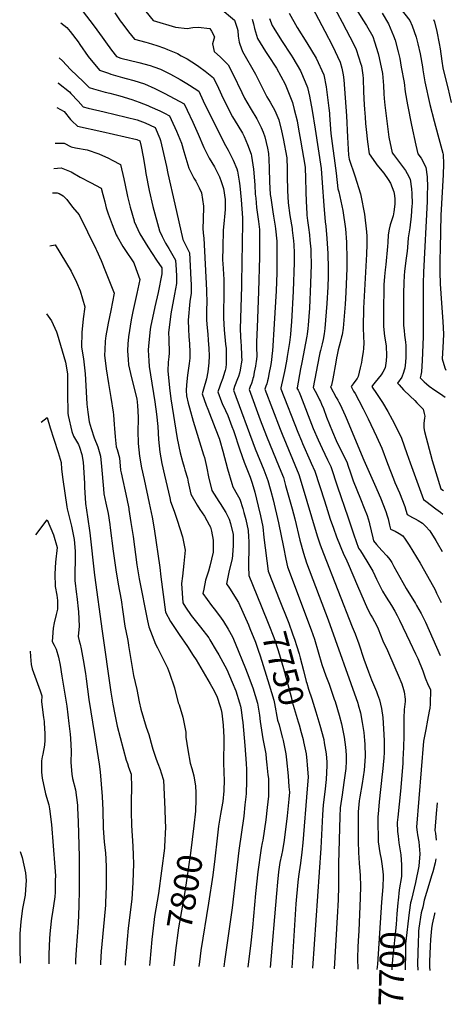
# Model space of a CAD drawing. Units: inches. Extents: x 2508368 to 2508955, y 1542058 to 1547379.
# Drawn here: x 2508368 to 2508869, y 1542058 to 1543202 of the extents above; entities that cross this region are included whole.
import ezdxf
from ezdxf.enums import TextEntityAlignment as Align

# ---------------------------------------------------------------- set-up
doc = ezdxf.new("R2010")
doc.units = ezdxf.units.IN
doc.header["$MEASUREMENT"] = 0
doc.layers.add('tile_2463_32_contour_10ft', color=20, linetype='Continuous')
doc.styles.add('Arial', font='arial.ttf')

msp = doc.modelspace()

# ---------------------------------------------------------------- linework, layer by layer
at = {"layer": 'tile_2463_32_contour_10ft'}
for points, elevation in [([(2508484.4, 1543248.7), (2508522.9, 1543200.9), (2508548.8, 1543192.9), (2508562.2, 1543191.7), (2508569.1, 1543192.7), (2508575.1, 1543192.9), (2508588.8, 1543191.6), (2508590.7, 1543188.5), (2508594.2, 1543181.7), (2508591.9, 1543173.6), (2508593.7, 1543164.8), (2508601.1, 1543158.1), (2508609.8, 1543149.4), (2508615.2, 1543138.7), (2508625.8, 1543117.1), (2508629, 1543110.7), (2508631.5, 1543106), (2508636.4, 1543097.4), (2508643, 1543086.5), (2508644.2, 1543084.4), (2508648.3, 1543076.7), (2508650.6, 1543071.3), (2508652.6, 1543065.6), (2508655.5, 1543052.6), (2508656.5, 1543046.3), (2508657.1, 1543039.5), (2508657.6, 1543029.4), (2508658, 1543013.4), (2508658.8, 1542998.8), (2508659.2, 1542995), (2508661.8, 1542978.6), (2508662.6, 1542973.6), (2508664.3, 1542962.1), (2508664.8, 1542958.8), (2508666.3, 1542944.6), (2508666.3, 1542939.9), (2508666.5, 1542926.5), (2508666.2, 1542907.6), (2508665.4, 1542886.8), (2508663.3, 1542848.6), (2508661.2, 1542816.8), (2508661, 1542814.8), (2508660.1, 1542806.9), (2508659.3, 1542801.3), (2508657.2, 1542790.1), (2508656.2, 1542785.1), (2508655.4, 1542782.3), (2508654.6, 1542778.9), (2508653.7, 1542776.2), (2508652.5, 1542772.6), (2508670.3, 1542726.1), (2508672.5, 1542720.3), (2508692, 1542673.4), (2508694.4, 1542664.7), (2508713, 1542602.3), (2508716.5, 1542591.9), (2508720.3, 1542581.7), (2508753.7, 1542496.7), (2508757.2, 1542488.5), (2508761.4, 1542477.1), (2508767.4, 1542459), (2508772.5, 1542444.3), (2508776.1, 1542435.3), (2508781.8, 1542421.6), (2508783.2, 1542417.9), (2508785.3, 1542411.7), (2508787.7, 1542401.9), (2508789.1, 1542391.3), (2508790.1, 1542378.2), (2508790.7, 1542364.7), (2508790.7, 1542358.5), (2508790.7, 1542350.8), (2508790.5, 1542344.4), (2508788.9, 1542328.4), (2508788.6, 1542325.4), (2508785.1, 1542293.3), (2508784.1, 1542283.6), (2508783.3, 1542275.7), (2508783.4, 1542273.2), (2508783.8, 1542247), (2508785.7, 1542234.1), (2508787.2, 1542226.8), (2508788.1, 1542221.5), (2508789.1, 1542212.5), (2508789.5, 1542208.3), (2508789.5, 1542206.3), (2508789.1, 1542194.7), (2508787.9, 1542177.1)], 7710), ([(2508782.6, 1543249.1), (2508820.6, 1543200.9), (2508823.2, 1543194.5), (2508828.1, 1543181.5), (2508830, 1543173.6), (2508832.6, 1543162), (2508835.3, 1543147), (2508835.7, 1543143.6), (2508837.9, 1543129.4), (2508843.9, 1543103.2), (2508848.9, 1543083.8), (2508853.2, 1543068.2), (2508859, 1543046.8), (2508859.1, 1543045), (2508859.5, 1543034.3), (2508859.2, 1543021.7), (2508856.5, 1542974.6), (2508855.6, 1542936.3), (2508855.4, 1542922.5), (2508855.3, 1542908.7), (2508855.8, 1542895), (2508856.4, 1542883.9), (2508859, 1542850.8), (2508859.3, 1542844.3), (2508859.5, 1542836), (2508858.9, 1542821.1), (2508858.1, 1542807.8), (2508861.1, 1542797.4), (2508862.3, 1542794.8)], 7620), ([(2508724.9, 1543231.8), (2508742.2, 1543198.9), (2508755.5, 1543172.9), (2508758.3, 1543167.2), (2508763.9, 1543149.9), (2508764.4, 1543148), (2508766, 1543137.4), (2508766.4, 1543133.3), (2508766.8, 1543118.1), (2508767.5, 1543103), (2508767.9, 1543097.9), (2508768.7, 1543088.5), (2508769.3, 1543081.3), (2508770, 1543074.2), (2508771.4, 1543060), (2508773.3, 1543045.8), (2508780.7, 1543035.4), (2508782.4, 1543033.2), (2508790.4, 1543023.5), (2508795.3, 1543016.3), (2508798.2, 1543011.9), (2508802.2, 1543001.8), (2508802.5, 1543000), (2508803, 1542994.2), (2508803.2, 1542987.4), (2508802, 1542978.5), (2508801.1, 1542974), (2508797.8, 1542963.7), (2508796.8, 1542958.5), (2508795.6, 1542951.8), (2508795.2, 1542943.1), (2508794.8, 1542938.2), (2508792.6, 1542917.5), (2508791.8, 1542911.1), (2508791.2, 1542903.7), (2508790.6, 1542893.8), (2508790.3, 1542884.1), (2508790.1, 1542871.1), (2508790, 1542848.8), (2508790, 1542845.6), (2508791.2, 1542834.2), (2508793.1, 1542823.1), (2508793.5, 1542811.2), (2508793.2, 1542805.6), (2508792, 1542797.5), (2508789.3, 1542792.3), (2508787.3, 1542789.5), (2508780.2, 1542780.7), (2508777.4, 1542777.1), (2508776.4, 1542775.9), (2508776.9, 1542774.8), (2508782.1, 1542767.6), (2508786.6, 1542760.6), (2508788.9, 1542757), (2508795, 1542746.8), (2508800.1, 1542737.3), (2508803.4, 1542730.8), (2508811.1, 1542715.8), (2508817.3, 1542697.8), (2508821.1, 1542687.1), (2508836.5, 1542644.6), (2508839, 1542642.7), (2508850.8, 1542633.7), (2508856.2, 1542629.7), (2508858.9, 1542627.5)], 7650), ([(2508703.8, 1543222.7), (2508722, 1543188.4), (2508731, 1543171.2), (2508739.7, 1543152.4), (2508741.7, 1543145.3), (2508743.4, 1543137.7), (2508744.1, 1543132), (2508747.2, 1543090.1), (2508748.4, 1543065.4), (2508748.8, 1543058.4), (2508749.5, 1543044.3), (2508750.2, 1543039.7), (2508756.7, 1543020.5), (2508763.2, 1542999.7), (2508763.8, 1542997.5), (2508768, 1542976), (2508770.4, 1542955.4), (2508770.6, 1542950.4), (2508770.7, 1542940.7), (2508770.5, 1542929.3), (2508767, 1542866.6), (2508766.3, 1542844.5), (2508766.8, 1542833), (2508767.3, 1542826.9), (2508766.7, 1542819.6), (2508766.4, 1542816.6), (2508765, 1542806.8), (2508764.5, 1542803.7), (2508763.1, 1542797.4), (2508760.6, 1542787.3), (2508759.6, 1542785.2), (2508756.9, 1542781.4), (2508754.8, 1542778.7), (2508752.5, 1542775.7), (2508753.8, 1542773.3), (2508755.4, 1542770.5), (2508757, 1542767.7), (2508761.6, 1542759.7), (2508766.5, 1542749.9), (2508772.2, 1542738.4), (2508782, 1542717.6), (2508788.2, 1542704.2), (2508794.7, 1542686.3), (2508801.5, 1542668.5), (2508803.3, 1542664.2), (2508808.5, 1542652.3), (2508814.8, 1542636.4), (2508816.1, 1542632.1), (2508817.4, 1542627.1), (2508823.8, 1542623.6), (2508826.8, 1542622.1), (2508830.3, 1542620.2), (2508835.1, 1542616.9), (2508836.7, 1542615.6), (2508838.8, 1542613.4), (2508843.6, 1542608.2), (2508850.8, 1542596.9), (2508852.4, 1542594.3), (2508858.1, 1542584.2)], 7660), ([(2508440.4, 1543212.4), (2508454.6, 1543194.3), (2508463.7, 1543181.4), (2508467.5, 1543176), (2508474.7, 1543166.2), (2508480.4, 1543158.8), (2508485.6, 1543157), (2508506.5, 1543151.9), (2508519.3, 1543148.5), (2508523.7, 1543147), (2508531.3, 1543144.3), (2508543.2, 1543138.3), (2508554.3, 1543132.3), (2508561.8, 1543127.8), (2508565.2, 1543125.8), (2508575.9, 1543118.9), (2508581.1, 1543107.7), (2508598.7, 1543071.5), (2508607, 1543055.8), (2508609.8, 1543050.4), (2508615.7, 1543038.7), (2508619.8, 1543028.6), (2508620.8, 1543026), (2508622.7, 1543014.2), (2508623.5, 1543008.9), (2508624.9, 1542992.7), (2508626.5, 1542971.7), (2508626.5, 1542965.8), (2508625.3, 1542896.1), (2508625.2, 1542892.4), (2508623.9, 1542842.3), (2508624.7, 1542826.4), (2508625, 1542824.2), (2508625.5, 1542810.6), (2508625.6, 1542806.4), (2508625.1, 1542802), (2508624.7, 1542799.9), (2508623.7, 1542794.8), (2508622.9, 1542791.2), (2508621.8, 1542787.4), (2508620.7, 1542784.5), (2508617.4, 1542775.9), (2508615.9, 1542771.6), (2508641.3, 1542703.5), (2508651.3, 1542678.8), (2508655.9, 1542666.7), (2508658.7, 1542656.8), (2508659.4, 1542654.4), (2508662.1, 1542644.1), (2508668.4, 1542617.5), (2508674.2, 1542589), (2508676.8, 1542575.1), (2508678.6, 1542566.4), (2508706.3, 1542493.1), (2508710, 1542482.4), (2508714.4, 1542467.6), (2508718.5, 1542453.1), (2508723.2, 1542439.6), (2508726.9, 1542429.9), (2508732.9, 1542412.8), (2508733.9, 1542409.9), (2508738.7, 1542394.1), (2508741.3, 1542384.1), (2508742.6, 1542378.3), (2508744.4, 1542368.7), (2508745.3, 1542362.8), (2508746, 1542356.9), (2508746.7, 1542348.1), (2508746.7, 1542340.7), (2508746.3, 1542332.3), (2508744.2, 1542315.9), (2508742, 1542301.5), (2508739.9, 1542286.3), (2508739.3, 1542276.5), (2508738, 1542222), (2508738, 1542195.5), (2508737.6, 1542179.7), (2508736.5, 1542159.6), (2508732.9, 1542099.6)], 7730), ([(2508478.3, 1543209.6), (2508484.7, 1543200.5), (2508487.7, 1543196.6), (2508494.5, 1543187.8), (2508501.4, 1543179.2), (2508514.5, 1543175.6), (2508517.1, 1543174.8), (2508527.2, 1543171.6), (2508536, 1543168.5), (2508539.4, 1543167.1), (2508551, 1543162.3), (2508555.4, 1543159.9), (2508562.3, 1543156.1), (2508573, 1543149.3), (2508575.8, 1543147.4), (2508583.2, 1543141.9), (2508592.8, 1543134.1), (2508598.6, 1543122.2), (2508604.3, 1543110.3), (2508615.1, 1543088.8), (2508621, 1543079), (2508626.6, 1543070.1), (2508628.5, 1543066.2), (2508632.4, 1543056.9), (2508636.5, 1543045.5), (2508636.9, 1543043.1), (2508639.2, 1543028.3), (2508640.7, 1543009.8), (2508641.4, 1542999.2), (2508641.8, 1542994.5), (2508642.8, 1542983.8), (2508644.4, 1542972.7), (2508645.1, 1542967.3), (2508646.3, 1542958.2), (2508646.4, 1542942.2), (2508646.3, 1542926.2), (2508645.2, 1542886.1), (2508643.4, 1542844.1), (2508642.8, 1542827.6), (2508642.8, 1542822), (2508643, 1542810.6), (2508642.4, 1542804.9), (2508642, 1542802.6), (2508641.5, 1542799.2), (2508640.2, 1542792.4), (2508639.1, 1542787.1), (2508638.6, 1542785.1), (2508638, 1542783), (2508636.9, 1542779.4), (2508635.5, 1542775.9), (2508634.2, 1542772.3), (2508647.2, 1542737.1), (2508654.3, 1542718.1), (2508669.1, 1542682.1), (2508673.9, 1542670.1), (2508676.5, 1542660.8), (2508684.1, 1542633.8), (2508687.2, 1542622.2), (2508693.1, 1542597.4), (2508697.1, 1542582.1), (2508700.8, 1542571), (2508725.7, 1542504.9), (2508760.1, 1542408.1), (2508760.8, 1542405.9), (2508763.2, 1542396.8), (2508765.5, 1542385.5), (2508767.2, 1542373.8), (2508767.9, 1542364.6), (2508768.3, 1542360.4), (2508768.7, 1542346.2), (2508767.5, 1542330.4), (2508765.2, 1542314.8), (2508762.6, 1542299.1), (2508761.9, 1542294.7), (2508760.7, 1542282), (2508760.7, 1542274.4), (2508760.8, 1542247.9), (2508760.9, 1542234.7), (2508762, 1542222.4), (2508762.9, 1542207.8), (2508763.4, 1542195.6), (2508763, 1542182.1), (2508761.6, 1542143.6), (2508760.8, 1542132.1), (2508760.1, 1542124.5), (2508759.9, 1542112.4), (2508760, 1542109.9), (2508760.1, 1542100.7), (2508760.1, 1542099.1)], 7720), ([(2508600.7, 1543215.2), (2508617.2, 1543201), (2508620.3, 1543191.9), (2508621, 1543189.1), (2508621.5, 1543182.6), (2508622.7, 1543175.8), (2508623.4, 1543173.4), (2508626.7, 1543164.7), (2508641.5, 1543138.3), (2508648.2, 1543125.3), (2508654.8, 1543112.2), (2508658.5, 1543105.9), (2508663.9, 1543096.1), (2508668.6, 1543085.6), (2508671.6, 1543072.8), (2508673.7, 1543063.6), (2508677.8, 1543041.2), (2508678.4, 1543028.6), (2508678.5, 1543016.2), (2508678.6, 1543007.1), (2508678.7, 1543003.4), (2508679.3, 1542989.2), (2508681.6, 1542974.3), (2508684, 1542959.4), (2508684.3, 1542957.2), (2508685.6, 1542944.9), (2508685.9, 1542940.2), (2508686.3, 1542930.8), (2508686.3, 1542919.7), (2508685.4, 1542886.6), (2508683.3, 1542850.7), (2508682.7, 1542841.8), (2508682.2, 1542836.1), (2508681, 1542826.8), (2508678.5, 1542810.5), (2508677.6, 1542805.2), (2508675.2, 1542793.1), (2508673.7, 1542786.2), (2508671.1, 1542774.1), (2508670.9, 1542772.9), (2508690.8, 1542722.6), (2508694.9, 1542712.5), (2508696.2, 1542709.5), (2508704.9, 1542689.3), (2508706, 1542686.9), (2508710.3, 1542677.6), (2508721.5, 1542643.1), (2508725.2, 1542631.6), (2508728.3, 1542621.6), (2508731.9, 1542611.3), (2508735.7, 1542601.3), (2508744.1, 1542580.2), (2508746.1, 1542576.9), (2508749.2, 1542570), (2508760, 1542544.2), (2508771.4, 1542517.6), (2508775.4, 1542510.1), (2508777.4, 1542507), (2508779.6, 1542502.8), (2508782.9, 1542496.4), (2508783.7, 1542494.3), (2508789.3, 1542480.3), (2508794.5, 1542469), (2508803.3, 1542449.6), (2508807.2, 1542440.7), (2508811.3, 1542430.4), (2508813.3, 1542424), (2508813.9, 1542421.2), (2508815, 1542412.5), (2508815.2, 1542410), (2508814.1, 1542400.6), (2508813.6, 1542390.6), (2508813.5, 1542386.6), (2508813.7, 1542370.6), (2508813.4, 1542356.5), (2508812.6, 1542342.5), (2508812.3, 1542338), (2508809.7, 1542305.7), (2508806.6, 1542275.5), (2508806, 1542269.4), (2508806.4, 1542259), (2508807, 1542253.6), (2508807.9, 1542246), (2508809.8, 1542234.1), (2508810, 1542232), (2508811.1, 1542220.3), (2508811.1, 1542206.7), (2508808.4, 1542191.2), (2508806.9, 1542178.7), (2508806.7, 1542176.6)], 7700), ([(2508680.6, 1543209.4), (2508689.9, 1543192.5), (2508701.2, 1543174.9), (2508711.9, 1543157), (2508720.9, 1543137.7), (2508723.6, 1543123.7), (2508726.7, 1543099.1), (2508727.4, 1543093.3), (2508727.5, 1543091), (2508728.9, 1543069.7), (2508730.4, 1543058), (2508733.8, 1543035.3), (2508735, 1543023.4), (2508737.1, 1543005.5), (2508738.1, 1543002), (2508742.7, 1542980.3), (2508745.8, 1542958.8), (2508747, 1542943.3), (2508747.3, 1542938.9), (2508747.7, 1542927.9), (2508747.7, 1542919.9), (2508747.6, 1542913.1), (2508746.4, 1542885), (2508745.4, 1542871.2), (2508743.3, 1542843.5), (2508742, 1542835.6), (2508741.5, 1542833.4), (2508739.8, 1542826.9), (2508737.4, 1542818.2), (2508736.2, 1542812.5), (2508735.6, 1542809.1), (2508734.9, 1542804.2), (2508731.3, 1542784.7), (2508729.8, 1542777.4), (2508729.2, 1542776.2), (2508728.5, 1542775.4), (2508735.2, 1542763), (2508737, 1542759.9), (2508738.4, 1542757.6), (2508739.9, 1542754.8), (2508745.5, 1542742.2), (2508746.7, 1542739.5), (2508767.2, 1542690.3), (2508779.8, 1542662.3), (2508786.5, 1542646.6), (2508792.8, 1542630.6), (2508794.3, 1542625.4), (2508795.3, 1542622), (2508797, 1542614.9), (2508798.2, 1542610), (2508800.8, 1542608.9), (2508803.4, 1542607.8), (2508808.1, 1542605.2), (2508812.3, 1542602.3), (2508815.3, 1542598.5), (2508819.8, 1542591.4), (2508832.4, 1542570.6), (2508841.2, 1542555.5), (2508849.8, 1542539.5), (2508851.7, 1542535.7), (2508856.9, 1542524.9)], 7670), ([(2508757.3, 1543215.8), (2508765.9, 1543201.4), (2508770.3, 1543195), (2508777.5, 1543182.3), (2508779.7, 1543175.9), (2508784, 1543162.4), (2508785.1, 1543157.3), (2508789, 1543139.3), (2508789.4, 1543134.6), (2508790.1, 1543125.5), (2508790.6, 1543115.5), (2508790.7, 1543110.4), (2508791.7, 1543102.3), (2508794, 1543083.9), (2508796.4, 1543065.5), (2508800, 1543047.2), (2508801.7, 1543045.1), (2508815.5, 1543026.7), (2508817.6, 1543023), (2508821, 1543016.4), (2508822.6, 1543005.4), (2508822.9, 1542999.8), (2508823.2, 1542988), (2508823, 1542985.4), (2508822, 1542973.7), (2508820.7, 1542960.2), (2508818.8, 1542948.6), (2508818, 1542937.2), (2508817.6, 1542933), (2508816.1, 1542922), (2508814.5, 1542909.2), (2508814.2, 1542904.6), (2508813.6, 1542896.3), (2508813.4, 1542884.2), (2508813.2, 1542872.1), (2508813.2, 1542868.1), (2508813.3, 1542859.6), (2508813.4, 1542846.7), (2508814, 1542840.9), (2508814.5, 1542835.3), (2508815.7, 1542827.4), (2508815.8, 1542823.3), (2508815.9, 1542817), (2508815.9, 1542810), (2508815.5, 1542804.2), (2508814.9, 1542796.9), (2508814.2, 1542794.6), (2508813.4, 1542792.1), (2508811.2, 1542786.7), (2508806.2, 1542779.6), (2508808.1, 1542777.6), (2508813.4, 1542772), (2508821.1, 1542764.5), (2508826.3, 1542759.4), (2508828.8, 1542756.9), (2508835.3, 1542750.2), (2508836.1, 1542749.4), (2508837.3, 1542744.4), (2508837.8, 1542741.3), (2508837.5, 1542738.9), (2508836.9, 1542733.2), (2508836.7, 1542727.6), (2508837.7, 1542723.5), (2508846.3, 1542689.7), (2508856.4, 1542657.1), (2508859.5, 1542655)], 7640), ([(2508788.5, 1543209.4), (2508796, 1543196.9), (2508801.8, 1543182.9), (2508803.6, 1543177.8), (2508807.2, 1543164.3), (2508808.8, 1543156.8), (2508810.7, 1543146.5), (2508813.9, 1543128.8), (2508815, 1543118.1), (2508817.7, 1543102.9), (2508822.5, 1543079.2), (2508827.6, 1543056.2), (2508829.9, 1543046.1), (2508833.6, 1543040.8), (2508839.3, 1543030.6), (2508840.5, 1543019.3), (2508840.9, 1543007.4), (2508840.8, 1542999.7), (2508840.6, 1542990.6), (2508836.3, 1542908.4), (2508835.9, 1542895.5), (2508836.2, 1542848.4), (2508835.9, 1542833.5), (2508834.9, 1542805.9), (2508834.1, 1542792.8), (2508833.5, 1542789), (2508832.5, 1542785.8), (2508837.4, 1542781.2), (2508840.1, 1542778.7), (2508843.2, 1542776), (2508849.4, 1542771.6), (2508856.1, 1542767.2), (2508861.7, 1542763.4)], 7630), ([(2508416, 1543198.1), (2508422.9, 1543192.5), (2508426.5, 1543188.1), (2508435.9, 1543176), (2508437.7, 1543173.1), (2508447.7, 1543159), (2508460.8, 1543143.1), (2508471.2, 1543139.5), (2508473.7, 1543138.6), (2508487.3, 1543134.7), (2508491.8, 1543133.4), (2508500.5, 1543131.2), (2508512.8, 1543127.3), (2508525, 1543121.9), (2508529.6, 1543119.7), (2508536.6, 1543116.1), (2508558.9, 1543104.1), (2508562.4, 1543096.8), (2508568.9, 1543082.8), (2508575.2, 1543068.9), (2508581.7, 1543053.4), (2508588, 1543041.1), (2508594, 1543030.7), (2508595.6, 1543027.6), (2508599.9, 1543019.1), (2508601.9, 1543014), (2508604.5, 1543005.7), (2508606.6, 1542992.9), (2508606.3, 1542981.5), (2508605.5, 1542972.9), (2508605.1, 1542969.1), (2508604.3, 1542957), (2508603.8, 1542937.7), (2508603.5, 1542922.4), (2508603.8, 1542918.7), (2508604.4, 1542906.2), (2508604.7, 1542900.1), (2508604.9, 1542890.3), (2508605, 1542881), (2508604.6, 1542863.2), (2508604.5, 1542857.4), (2508604.5, 1542855.1), (2508605.4, 1542841.5), (2508607, 1542825.1), (2508607.4, 1542819.9), (2508607.6, 1542809.3), (2508607.6, 1542801.9), (2508607.1, 1542797.3), (2508606.5, 1542794.5), (2508605.8, 1542792), (2508603.6, 1542785.3), (2508601, 1542778.4), (2508600.1, 1542776), (2508597.8, 1542769.5), (2508602.3, 1542758.1), (2508603.1, 1542756.2), (2508606.7, 1542747.9), (2508609.4, 1542741.9), (2508614.2, 1542729.3), (2508615.9, 1542724.7), (2508623.5, 1542702.3), (2508628.5, 1542687.9), (2508635.3, 1542670.5), (2508637.8, 1542663.4), (2508640.8, 1542652.9), (2508644.8, 1542636.8), (2508647.4, 1542625.7), (2508650.1, 1542612.9), (2508651.4, 1542600.5), (2508656.2, 1542561.4), (2508669.8, 1542527)], 7740), ([(2508637.9, 1543202.2), (2508639.2, 1543197.1), (2508640.5, 1543191.6), (2508642.6, 1543183.8), (2508643.9, 1543179.8), (2508653.3, 1543164.7), (2508654.7, 1543162.5), (2508656.3, 1543160.1), (2508665.8, 1543145.4), (2508676, 1543127), (2508684.6, 1543105.5), (2508686.6, 1543097.4), (2508689.8, 1543084.4), (2508691.6, 1543074.6), (2508693.9, 1543061.9), (2508699.2, 1543030.3), (2508700.4, 1542989.3), (2508700.6, 1542985.3), (2508701.2, 1542974.9), (2508702.1, 1542968.6), (2508703.2, 1542960.3), (2508704.3, 1542951.9), (2508704.8, 1542945.7), (2508705.6, 1542935.1), (2508705.8, 1542931.3), (2508706, 1542917.4), (2508705.4, 1542895.4), (2508704.1, 1542866.6), (2508703.5, 1542857.1), (2508702.7, 1542846.8), (2508702.4, 1542843.1), (2508701.5, 1542836.7), (2508701, 1542834.1), (2508695.2, 1542803.7), (2508693.8, 1542796.3), (2508689.8, 1542774.1), (2508689.7, 1542773.8), (2508690.9, 1542771.5), (2508692.2, 1542769.1), (2508693.7, 1542765.4), (2508708.6, 1542726.9), (2508714.1, 1542713.9), (2508718.8, 1542703.6), (2508725.2, 1542690.6), (2508728.9, 1542683), (2508736.8, 1542659.1), (2508748.5, 1542624.6), (2508755.8, 1542603.5), (2508761.1, 1542588.1), (2508763.3, 1542584.8), (2508770.9, 1542572.9), (2508777.8, 1542561.3), (2508780.1, 1542556.4), (2508782.1, 1542552.1), (2508788.9, 1542538.2), (2508793.1, 1542531), (2508799.2, 1542521.4), (2508803.1, 1542514.9), (2508805.8, 1542509.9), (2508808.7, 1542504.4), (2508820.7, 1542479.4), (2508827.3, 1542465.5), (2508829.8, 1542459.8), (2508835.5, 1542445.7), (2508838.3, 1542437.4), (2508842, 1542428.9), (2508844.7, 1542423.8), (2508844, 1542406.9), (2508843.6, 1542402.1), (2508843, 1542398.9), (2508841.1, 1542388.3), (2508839, 1542377.6), (2508836.4, 1542363.8), (2508828.2, 1542264.1), (2508829, 1542258.2), (2508829.5, 1542255.2), (2508831.1, 1542247), (2508832.1, 1542232.9), (2508831.2, 1542218.8), (2508827.3, 1542199.7), (2508822.4, 1542180.2), (2508821.7, 1542177.4), (2508821.5, 1542176.2)], 7690), ([(2508657.8, 1543203.3), (2508661, 1543195), (2508662.9, 1543191.9), (2508671.8, 1543177.7), (2508683, 1543160.5), (2508684.8, 1543157.5), (2508693.6, 1543142.5), (2508699.3, 1543129.4), (2508702.1, 1543122.8), (2508704.1, 1543112.9), (2508707.4, 1543096.1), (2508710.9, 1543074.6), (2508717.7, 1543028.8), (2508718.9, 1543012.4), (2508720.7, 1542986), (2508722.5, 1542967.1), (2508723.2, 1542962), (2508724.5, 1542947.8), (2508725.5, 1542930.3), (2508726, 1542912.9), (2508726, 1542903.7), (2508725.6, 1542891.6), (2508724.5, 1542872.1), (2508722.2, 1542843.3), (2508721.1, 1542836.8), (2508719.9, 1542830.5), (2508718.8, 1542825.5), (2508716.9, 1542817.7), (2508716.2, 1542814.9), (2508715.5, 1542811.1), (2508708.5, 1542774.7), (2508708.9, 1542774), (2508710.8, 1542770.5), (2508714.4, 1542763.7), (2508716, 1542760.4), (2508717, 1542758.3), (2508718.3, 1542755.4), (2508720.3, 1542750.4), (2508724, 1542740.2), (2508731, 1542723.1), (2508735.1, 1542713.2), (2508737.2, 1542708.9), (2508739.7, 1542703.8), (2508744.6, 1542694.1), (2508747.5, 1542688.4), (2508749.2, 1542683.2), (2508751.2, 1542676.8), (2508754.9, 1542666.2), (2508759.2, 1542655.8), (2508763.5, 1542645.5), (2508767.8, 1542634.5), (2508771, 1542626), (2508773.3, 1542618.2), (2508773.8, 1542616.1), (2508777.6, 1542599.9), (2508778.5, 1542596.6), (2508781.9, 1542592.3), (2508788.2, 1542585.2), (2508793.8, 1542579), (2508797.2, 1542574.8), (2508799.7, 1542571.3), (2508802.2, 1542566.8), (2508812.3, 1542548.1), (2508816.5, 1542541), (2508827.2, 1542523.8), (2508828.5, 1542521.6), (2508833.8, 1542512.1), (2508838.6, 1542502.2), (2508843, 1542492.6), (2508855.6, 1542463.2)], 7680), ([(2508848, 1543202), (2508849, 1543199.1), (2508852, 1543187.9), (2508854.7, 1543174.2), (2508855.7, 1543168), (2508857.7, 1543153.5), (2508858.9, 1543145.7), (2508859.7, 1543142.5), (2508864.6, 1543122.7), (2508868.7, 1543105.6)], 7610), ([(2508414, 1543157.6), (2508417.7, 1543153.9), (2508427.2, 1543144), (2508442.2, 1543129.4), (2508448.7, 1543123), (2508453.7, 1543121.3), (2508467.2, 1543117.6), (2508472.5, 1543116.4), (2508484.4, 1543113.2), (2508498.1, 1543109.1), (2508506.8, 1543106), (2508516.9, 1543102.1), (2508519, 1543101.1), (2508530.7, 1543095.8), (2508536, 1543093.2), (2508542, 1543090.2), (2508543.9, 1543086), (2508550, 1543072.1), (2508555.8, 1543058.2), (2508558.5, 1543048.7), (2508564.4, 1543029.3), (2508570.2, 1543017.7), (2508572.4, 1543014.2), (2508576.3, 1543006.6), (2508579, 1543000.5), (2508581.4, 1542985), (2508580.8, 1542969.5), (2508580.6, 1542959.8), (2508580.9, 1542954), (2508581.7, 1542947.9), (2508584.9, 1542887.7), (2508585.1, 1542872), (2508584.6, 1542866.4), (2508584.9, 1542853.7), (2508585.2, 1542847.7), (2508586.2, 1542836.7), (2508586.8, 1542829.7), (2508587.5, 1542819.8), (2508587.8, 1542811.2), (2508587.6, 1542803.1), (2508586.9, 1542796.4), (2508586.3, 1542792.8), (2508584.8, 1542784.5), (2508583.9, 1542781.9), (2508581.9, 1542775.2), (2508579.8, 1542767.4), (2508584.5, 1542754), (2508586.3, 1542749.3), (2508595, 1542727.5), (2508599.7, 1542714.6), (2508599.8, 1542714.1), (2508600.2, 1542712.9), (2508603.9, 1542700.5), (2508609.2, 1542680), (2508614.1, 1542663), (2508615.3, 1542659.4), (2508620.4, 1542650.2), (2508623.5, 1542645), (2508626.9, 1542634), (2508628.2, 1542629.5), (2508630.3, 1542621.3), (2508633.1, 1542608.6), (2508633.5, 1542601.2), (2508633.8, 1542595.7), (2508633.7, 1542591.2), (2508633.4, 1542566.6), (2508633.7, 1542556.3), (2508648.1, 1542521)], 7750), ([(2508412.5, 1543128.3), (2508413.2, 1543128), (2508425.8, 1543117.9), (2508427.5, 1543116.2), (2508436, 1543107.1), (2508441.9, 1543100.5), (2508447.4, 1543099.1), (2508466, 1543094.9), (2508504.4, 1543085.4), (2508513.5, 1543081.8), (2508525.1, 1543076.4), (2508530.5, 1543063.6), (2508531.4, 1543061.3), (2508533.7, 1543051.5), (2508538.3, 1543031.2), (2508540, 1543023), (2508548, 1542987.4), (2508557.2, 1542946.5), (2508564.9, 1542931.1), (2508565.9, 1542915.8), (2508566.8, 1542899.7), (2508566.9, 1542894.6), (2508567.1, 1542884), (2508565.6, 1542874.3), (2508563.4, 1542852.7), (2508563.8, 1542842.2), (2508564.1, 1542834), (2508564.9, 1542825.3), (2508565.3, 1542815.8), (2508565.5, 1542808.5), (2508564.7, 1542802.5), (2508562.6, 1542789), (2508561.4, 1542777.6), (2508561.2, 1542771.3), (2508561.7, 1542764.9), (2508563.5, 1542756.4), (2508565.1, 1542750.8), (2508569.3, 1542735.5), (2508581.4, 1542696.4), (2508582.3, 1542693.2), (2508584.6, 1542682.7), (2508587.5, 1542668.8), (2508590.4, 1542657.1), (2508590.9, 1542655.1), (2508598.9, 1542642.3), (2508600.7, 1542639.9), (2508607.1, 1542629.6), (2508611.2, 1542621.6), (2508612.6, 1542616.8), (2508615.6, 1542604), (2508615.7, 1542591), (2508614.9, 1542580), (2508614.5, 1542575.7), (2508611.1, 1542562.2), (2508607.9, 1542546.7), (2508611.4, 1542541.6), (2508621.8, 1542524.8), (2508633.3, 1542498.9), (2508635, 1542494.8), (2508641.6, 1542478.8), (2508644.8, 1542469.5)], 7760), ([(2508411.1, 1543099.9), (2508419.9, 1543095), (2508427, 1543085.9), (2508428.7, 1543084.1), (2508435.1, 1543078), (2508463.3, 1543072), (2508504, 1543062.7), (2508507.6, 1543061), (2508509, 1543054.4), (2508511.2, 1543042.6), (2508513.5, 1543029), (2508514.5, 1543023), (2508518.1, 1543003.5), (2508522.5, 1542984.7), (2508530.3, 1542956.6), (2508533.5, 1542949.9), (2508537.4, 1542942.1), (2508541, 1542936), (2508548.8, 1542922.3), (2508549.5, 1542911.2), (2508549.8, 1542904), (2508550, 1542895.3), (2508547.7, 1542883), (2508543.6, 1542860.1), (2508540.9, 1542838.1), (2508541.2, 1542831.1), (2508541.5, 1542814.3), (2508541, 1542810.2), (2508540.5, 1542804), (2508539.9, 1542793.9), (2508541.7, 1542774.3), (2508543.3, 1542761.5), (2508550.9, 1542715.4), (2508554.4, 1542698.8), (2508556.9, 1542688.7), (2508558.9, 1542682), (2508559.8, 1542679.1), (2508562.6, 1542669.3), (2508563.5, 1542664.6), (2508566.5, 1542650.7), (2508574, 1542637.9), (2508577, 1542633.1), (2508582.4, 1542625.2), (2508587.9, 1542615.3), (2508589.3, 1542612.3), (2508590.7, 1542607.8), (2508592.7, 1542597.4), (2508592.7, 1542583.5), (2508588.6, 1542567), (2508587, 1542561.4), (2508583.8, 1542550.8), (2508581.5, 1542540.4), (2508580.6, 1542535.4), (2508590.7, 1542521.6), (2508593.8, 1542517.7), (2508601, 1542508), (2508604.6, 1542502.9), (2508610.1, 1542493.9), (2508614.9, 1542484.9), (2508618, 1542477.6), (2508630.1, 1542448.3), (2508631.9, 1542443.4), (2508638.4, 1542425.8), (2508643.9, 1542408.1), (2508646.1, 1542394.1), (2508647, 1542386.9), (2508650.1, 1542366.6), (2508650.5, 1542364.5), (2508653.4, 1542349), (2508654, 1542343.3), (2508654.8, 1542336.3), (2508656.1, 1542324.9), (2508656.5, 1542320.4), (2508656.8, 1542311.6), (2508656.7, 1542299.9), (2508655.3, 1542286.7), (2508653.5, 1542272.4), (2508650.1, 1542249), (2508649.5, 1542246), (2508648.3, 1542239.7), (2508647.9, 1542236.8), (2508644.4, 1542212.3), (2508641.7, 1542186.9), (2508638.1, 1542147.6), (2508636, 1542126.4), (2508633.5, 1542108.2), (2508632.7, 1542101.3)], 7770), ([(2508409.1, 1543058.3), (2508419.6, 1543058.4), (2508427.8, 1543053.9), (2508432.9, 1543053), (2508446.5, 1543050.5), (2508460.1, 1543045.8), (2508471.1, 1543040.9), (2508475.4, 1543038.7), (2508485.1, 1543033.6), (2508488.8, 1543017), (2508492.3, 1543000.1), (2508493.1, 1542996.5), (2508496.3, 1542983.9), (2508500.9, 1542968), (2508501, 1542967.5), (2508507.5, 1542953.2), (2508516.7, 1542938), (2508526.9, 1542922.4), (2508532.8, 1542913.4), (2508533.1, 1542906.5), (2508528.7, 1542885), (2508524.7, 1542868.1), (2508520, 1542844.8), (2508519.6, 1542842), (2508517.4, 1542822.9), (2508517.3, 1542817.9), (2508517.8, 1542805.4), (2508518.3, 1542799.1), (2508519.8, 1542789.5), (2508524.9, 1542758), (2508526.8, 1542743.6), (2508528.4, 1542729.3), (2508529, 1542714.3), (2508530.5, 1542699.7), (2508533.1, 1542686.3), (2508535.9, 1542672.9), (2508539, 1542659.6), (2508542.2, 1542646.3), (2508543.2, 1542642.2), (2508547.1, 1542631.1), (2508550.9, 1542620.7), (2508557, 1542601.3), (2508560.1, 1542585.7), (2508558.6, 1542570.2), (2508557.1, 1542555.4), (2508555.9, 1542547), (2508557.5, 1542524.4), (2508560.6, 1542519.5), (2508566.9, 1542509.8), (2508577.9, 1542496.3), (2508587.6, 1542483.7), (2508588.8, 1542481.7), (2508596.1, 1542469.2), (2508599, 1542464.1), (2508608.2, 1542447.1), (2508611.5, 1542439.6), (2508614.5, 1542432.5), (2508618.7, 1542422.2), (2508623.2, 1542408.6), (2508624.3, 1542404.5), (2508625.1, 1542400.4), (2508626.3, 1542390.5), (2508626.8, 1542385.6), (2508629.4, 1542358.7), (2508630.8, 1542338), (2508631.2, 1542330.8), (2508631.2, 1542326.3), (2508631.1, 1542314.7), (2508630.8, 1542306), (2508630.7, 1542303.1), (2508630.3, 1542299.1), (2508629.4, 1542289.9), (2508627.9, 1542276.8), (2508622.4, 1542237), (2508614.5, 1542170.3), (2508605.5, 1542107.9), (2508604.8, 1542101.8)], 7780), ([(2508407.7, 1543029), (2508416.3, 1543029.6), (2508427.7, 1543025.2), (2508438.3, 1543018.9), (2508450.4, 1543012.7), (2508462.5, 1543006.2), (2508464.6, 1542998.9), (2508466.8, 1542990.3), (2508468.6, 1542983.3), (2508470.9, 1542976.2), (2508474.1, 1542966.9), (2508475.2, 1542963.9), (2508480, 1542952), (2508481.1, 1542950), (2508487.6, 1542938.4), (2508489.9, 1542935), (2508500.5, 1542919.4), (2508503, 1542912.8), (2508507.6, 1542900), (2508503.9, 1542883.7), (2508499.2, 1542862.9), (2508497.4, 1542853.3), (2508494.4, 1542833.4), (2508493.7, 1542825.2), (2508493, 1542817), (2508493.8, 1542807.3), (2508494.5, 1542801.1), (2508497.8, 1542785.9), (2508503.8, 1542761.5), (2508504.7, 1542753.8), (2508505.4, 1542740), (2508505.5, 1542737.3), (2508505.3, 1542724.3), (2508505.6, 1542709.4), (2508507, 1542694.8), (2508509.5, 1542681.3), (2508512.3, 1542667.6), (2508518.4, 1542640.2), (2508521.6, 1542624), (2508524, 1542610.5), (2508530.5, 1542565.6), (2508531.9, 1542554.7), (2508537.3, 1542513.6), (2508543.2, 1542502.9), (2508545.3, 1542499.4), (2508552.9, 1542487.9), (2508562.7, 1542473.8), (2508569.4, 1542463.5), (2508572.7, 1542458.2), (2508589.2, 1542430.5), (2508592.2, 1542425.2), (2508596.6, 1542416.2), (2508600.7, 1542404.3), (2508601.8, 1542400.4), (2508602.5, 1542396.4), (2508604.1, 1542382.5), (2508604.8, 1542368), (2508604.7, 1542361.5), (2508604.6, 1542343), (2508604.5, 1542339.7), (2508605, 1542326.8), (2508605.2, 1542318.8), (2508604.8, 1542306.3), (2508603.7, 1542293.9), (2508603.3, 1542291.8), (2508601, 1542279.1), (2508598.8, 1542265.1), (2508597, 1542251.1), (2508594.3, 1542227.2), (2508592, 1542208.1), (2508587.1, 1542175.8), (2508578.3, 1542120.8), (2508576.5, 1542107.6), (2508575.9, 1542102.3)], 7790), ([(2508406.3, 1543000.6), (2508411.5, 1543000.6), (2508413.8, 1543000), (2508418.4, 1542997.2), (2508423, 1542993), (2508429.3, 1542984), (2508437.3, 1542975.2), (2508456.5, 1542935.5), (2508457.3, 1542933.9), (2508462.6, 1542922), (2508467.7, 1542909.4), (2508477.7, 1542884.2), (2508474, 1542863.9), (2508470.9, 1542849.4), (2508470, 1542845.2), (2508468.1, 1542834.5), (2508467.3, 1542828.5), (2508466.7, 1542818.2), (2508466.6, 1542812.2), (2508468.5, 1542796.2), (2508471, 1542779.4), (2508473.8, 1542762.8), (2508476.5, 1542746.1), (2508476.8, 1542742.7), (2508477.7, 1542731.7), (2508478, 1542727), (2508478.9, 1542717.3), (2508480.2, 1542705.7), (2508481.2, 1542702.5), (2508483.8, 1542693.1), (2508485.1, 1542678.6), (2508485.7, 1542675.4), (2508492.2, 1542645.5), (2508494.7, 1542634.1), (2508494.9, 1542632.9), (2508497.1, 1542617.8), (2508499.6, 1542601.5), (2508503.9, 1542568.7), (2508506.6, 1542552.3), (2508516.2, 1542503.6), (2508518, 1542496.8), (2508525.6, 1542476.6), (2508527.9, 1542472.1), (2508535.2, 1542457.7), (2508539.5, 1542448.9), (2508542, 1542443), (2508547.7, 1542425.7), (2508552, 1542408.6), (2508552.9, 1542406.1), (2508557.3, 1542391.6), (2508560.9, 1542374.4), (2508560.8, 1542368.5), (2508563.1, 1542353.8), (2508565.7, 1542338.4), (2508567.6, 1542332.2), (2508569.9, 1542323.6), (2508572.2, 1542311.7), (2508572.3, 1542304.4), (2508572.3, 1542296), (2508572, 1542282.7), (2508570, 1542265.5)], 7800), ([(2508403.2, 1542939.1), (2508409.1, 1542940.1), (2508428, 1542909.7), (2508434.2, 1542896.8), (2508438.4, 1542886.9), (2508443.6, 1542868.2), (2508441.8, 1542854.5), (2508440.2, 1542838.3), (2508439.8, 1542821.4), (2508442.3, 1542807.8), (2508443.9, 1542790.4), (2508444.3, 1542783.9), (2508446, 1542755.4), (2508447, 1542745.9), (2508448.8, 1542734.8), (2508451, 1542726.9), (2508454.5, 1542716.3), (2508458.6, 1542705.6), (2508462, 1542694.9), (2508463, 1542682.7), (2508465.2, 1542657.1), (2508465.8, 1542651.3), (2508468.2, 1542640.4), (2508470.9, 1542628.1), (2508472.6, 1542615.6), (2508473.1, 1542611.8), (2508476.7, 1542584.7), (2508479.5, 1542562.8), (2508482.2, 1542546.4), (2508485.7, 1542528.2), (2508487.8, 1542513.9), (2508489.9, 1542497.6), (2508493.1, 1542482.9), (2508494, 1542478.5), (2508494.5, 1542475.1), (2508500, 1542440.1), (2508504.1, 1542423.7), (2508506.6, 1542409.6), (2508508.6, 1542401), (2508515, 1542380.3), (2508518, 1542371.5), (2508521.8, 1542357.4), (2508522.6, 1542354.5), (2508526.5, 1542343.1), (2508528.5, 1542338), (2508531, 1542330.8), (2508532.1, 1542327.3), (2508534.9, 1542318.6), (2508536.6, 1542284.8), (2508536.9, 1542271.3), (2508537.1, 1542264), (2508536.2, 1542241.6), (2508536, 1542239.6), (2508529, 1542186.8), (2508524.6, 1542160.3), (2508523.6, 1542153.3), (2508521.4, 1542133.7), (2508520.1, 1542120.4), (2508519, 1542107.1), (2508518.7, 1542103.3)], 7810), ([(2508399.4, 1542860), (2508405.1, 1542852), (2508410.8, 1542839.4), (2508411.7, 1542836.9), (2508421.1, 1542803.9), (2508423.4, 1542790.3), (2508423.6, 1542786.7), (2508423.6, 1542773.5), (2508423.4, 1542768.1), (2508423.9, 1542744.8), (2508424.3, 1542741.9), (2508428.5, 1542723.6), (2508430.7, 1542718.2), (2508436.2, 1542708.4), (2508437.4, 1542705.4), (2508440.3, 1542696.7), (2508441.6, 1542687.9), (2508443.2, 1542663.5), (2508443.2, 1542658.9), (2508444.5, 1542640), (2508446.6, 1542624.4), (2508449.4, 1542605.8), (2508455, 1542556.8), (2508463.7, 1542491.7), (2508473.8, 1542420.9), (2508476.3, 1542406.7), (2508478.6, 1542395), (2508481.3, 1542381.3), (2508491.5, 1542342), (2508493, 1542337.9), (2508494.5, 1542333.8), (2508497.5, 1542325.6), (2508497.7, 1542309.9), (2508497.4, 1542294.3), (2508497.3, 1542282.4), (2508497.9, 1542266.1), (2508499.3, 1542242), (2508499.7, 1542231.4), (2508500, 1542221.5), (2508499.5, 1542200.3), (2508499.5, 1542199.7), (2508498.5, 1542186.8), (2508498, 1542180.4), (2508494, 1542146.9), (2508492.7, 1542133.5), (2508490.6, 1542106.8), (2508490.5, 1542103.8)], 7820), ([(2508393.2, 1542734.4), (2508400, 1542739.8), (2508403.3, 1542727.8), (2508407.7, 1542714.5), (2508412.9, 1542699), (2508416.2, 1542687.6), (2508416.7, 1542679.9), (2508418.1, 1542667.8), (2508422.9, 1542636), (2508423.3, 1542633.6), (2508428.4, 1542613.6), (2508431.3, 1542598.1), (2508432.6, 1542584.5), (2508432.5, 1542568.5), (2508432, 1542565.2), (2508431.9, 1542550.3), (2508434.2, 1542534.2), (2508434.5, 1542531.8), (2508436.4, 1542514.1), (2508437.3, 1542497.3), (2508435.8, 1542485.6), (2508437.1, 1542480.5), (2508438.4, 1542476.4), (2508439.5, 1542471.3), (2508441.7, 1542458.3), (2508444.3, 1542442.6), (2508445.2, 1542436.3), (2508448.3, 1542412.2), (2508454.8, 1542371.6), (2508460.4, 1542337), (2508461.3, 1542328.4), (2508463.6, 1542299.7), (2508464.4, 1542283.6), (2508465, 1542263.4), (2508465.6, 1542252.2), (2508466.1, 1542247.1), (2508467.5, 1542233.8), (2508467.9, 1542227.1), (2508468.5, 1542217.7), (2508468.5, 1542214.9), (2508468.3, 1542195.6), (2508467.7, 1542176.1), (2508467.5, 1542173.3), (2508466.2, 1542156.8), (2508462.8, 1542120), (2508462, 1542106.5), (2508461.9, 1542104.3)], 7830), ([(2508386.8, 1542603.5), (2508400, 1542620.9), (2508407.2, 1542603.5), (2508411.7, 1542588.7), (2508409.5, 1542571.7), (2508408.9, 1542558.1), (2508409.4, 1542543.4), (2508411.2, 1542533.6), (2508411.8, 1542527.4), (2508411.8, 1542517), (2508410.5, 1542510.9), (2508408.1, 1542501.4), (2508407.1, 1542495), (2508406, 1542484.5), (2508405.8, 1542479.5), (2508408.2, 1542475.5), (2508410.5, 1542470.7), (2508413.1, 1542461.4), (2508414.9, 1542452), (2508417, 1542439.2), (2508422.8, 1542404.5), (2508425.3, 1542384.6), (2508426.8, 1542372.1), (2508427.2, 1542366.9), (2508427.9, 1542352.1), (2508427.5, 1542339.2), (2508428.8, 1542325.4), (2508429.4, 1542320.7), (2508432.7, 1542307.4), (2508435, 1542289.5), (2508435.2, 1542286.3), (2508436.1, 1542270.2), (2508437.3, 1542229.7), (2508437.3, 1542191.7), (2508436.8, 1542172.2), (2508435.9, 1542152.5), (2508433.6, 1542121.5), (2508432.9, 1542109.7), (2508432.7, 1542104.8)], 7840), ([(2508669.8, 1542527), (2508678.7, 1542504.8), (2508680.1, 1542501.1), (2508684.6, 1542488.7), (2508687.3, 1542481.2), (2508689.3, 1542475), (2508692.2, 1542465.3), (2508693.4, 1542460.7), (2508697.2, 1542445.8), (2508700.5, 1542433.3), (2508701.1, 1542431.1), (2508703.2, 1542424.4), (2508706.8, 1542413.1)], 7740), ([(2508648.1, 1542521), (2508657.2, 1542498.8), (2508662.8, 1542484.1), (2508664.4, 1542480), (2508669.6, 1542464.1), (2508673.9, 1542448.1), (2508682.8, 1542415.3), (2508684, 1542409.5), (2508690.9, 1542386.5), (2508692.1, 1542382.8), (2508694.6, 1542373.8)], 7750), ([(2508380.1, 1542468.4), (2508380.8, 1542462.2), (2508381.4, 1542453.1), (2508382.5, 1542447.7), (2508387.1, 1542435), (2508391.7, 1542422.3), (2508393.7, 1542416.6), (2508393.3, 1542409.5), (2508395.9, 1542391.2), (2508396.4, 1542386.9), (2508396.5, 1542384.8), (2508397.4, 1542372.9), (2508397.3, 1542365.2), (2508397, 1542359.1), (2508395, 1542348.8), (2508394.1, 1542345.8), (2508393.6, 1542341.2), (2508393.6, 1542327.9), (2508394.3, 1542320.9), (2508398.2, 1542302.9), (2508401.8, 1542290.1), (2508402.8, 1542285.4), (2508405.2, 1542267.2), (2508408.9, 1542217.7), (2508409.5, 1542207.6), (2508409.4, 1542202.5), (2508409.2, 1542188.5), (2508408.8, 1542183.1), (2508406.1, 1542165), (2508404.9, 1542158.2), (2508403.4, 1542143.9), (2508402.9, 1542135.2), (2508402.1, 1542116), (2508401.9, 1542105.3)], 7850), ([(2508644.8, 1542469.5), (2508647.1, 1542462.9), (2508657.5, 1542429.4), (2508662.9, 1542411.6), (2508663.5, 1542407.8), (2508667.3, 1542388.3), (2508668.9, 1542382.8), (2508672.6, 1542368.7), (2508672.8, 1542367.9)], 7760), ([(2508706.8, 1542413.1), (2508711.6, 1542398.1), (2508716.4, 1542382.3), (2508720.7, 1542365.9), (2508721.4, 1542361.9), (2508723.6, 1542349), (2508724.5, 1542339.6), (2508724.5, 1542335.5), (2508723.7, 1542319.3), (2508721.9, 1542305), (2508720, 1542289.8), (2508719.3, 1542278.3), (2508717.2, 1542239.5), (2508707.6, 1542100.1)], 7740), ([(2508672.8, 1542367.9), (2508673.6, 1542364.7), (2508676.8, 1542349), (2508677.5, 1542342.1), (2508679.3, 1542323.5), (2508680.4, 1542310.7), (2508680.9, 1542304.8), (2508680.2, 1542296.6), (2508678.3, 1542277.2), (2508674.8, 1542249), (2508674.4, 1542246.3), (2508673.3, 1542239.7), (2508672.8, 1542236.8), (2508671.6, 1542231.4), (2508670, 1542223.1), (2508668.4, 1542212.3), (2508667, 1542200), (2508665.8, 1542186.9), (2508658.7, 1542100.9)], 7760), ([(2508694.6, 1542373.8), (2508696.9, 1542365.9), (2508697.4, 1542363.2), (2508700.2, 1542349), (2508701, 1542340.9), (2508701.5, 1542336.3), (2508702.6, 1542322.2), (2508701.7, 1542308.4), (2508696.6, 1542245.8), (2508695.4, 1542235), (2508693.7, 1542222.2), (2508692.1, 1542212.3), (2508691.4, 1542206.7), (2508690.6, 1542200), (2508688.4, 1542175), (2508683.7, 1542100.5)], 7750), ([(2508852.1, 1542292.2), (2508851.1, 1542280), (2508849.7, 1542260.1), (2508850.2, 1542257.2), (2508851.3, 1542248.9)], 7680), ([(2508570, 1542265.5), (2508566.4, 1542234), (2508559.7, 1542189), (2508554.5, 1542160.4), (2508552.5, 1542147.2), (2508548.8, 1542120.7), (2508547.9, 1542112.8)], 7800), ([(2508368.7, 1542235.9), (2508371.1, 1542228.8), (2508374.7, 1542210.9), (2508375.6, 1542202.2), (2508375, 1542191.6), (2508374.4, 1542185.2), (2508371.3, 1542169.7), (2508369.5, 1542154.3), (2508368.2, 1542140), (2508368.2, 1542131.4), (2508368.2, 1542122.8), (2508368.8, 1542105.9)], 7860), ([(2508850.8, 1542227.1), (2508849.9, 1542222.5), (2508847.3, 1542212), (2508845.9, 1542207.5), (2508842.7, 1542197.2), (2508837.4, 1542179.2), (2508835.5, 1542171.3), (2508833.9, 1542164.7), (2508831.2, 1542146.8), (2508830.8, 1542143.3), (2508830.5, 1542139.9), (2508830.1, 1542130.6), (2508829.3, 1542105.4), (2508829.7, 1542098)], 7680), ([(2508787.9, 1542177.1), (2508783.1, 1542105), (2508782.5, 1542098.8)], 7710), ([(2508806.7, 1542176.6), (2508806.7, 1542176.3), (2508805.6, 1542163.5), (2508804.7, 1542150.8), (2508800.4, 1542110.6), (2508799.6, 1542099.6), (2508799.6, 1542098.5)], 7700), ([(2508821.5, 1542176.2), (2508819.9, 1542165.1), (2508815.7, 1542128.5), (2508815.4, 1542115.2), (2508815.1, 1542102.7), (2508815.2, 1542100.5), (2508815.3, 1542098.2)], 7690), ([(2508849.5, 1542164.7), (2508849.3, 1542163.5), (2508846.6, 1542151.5), (2508845.9, 1542146.2), (2508844.7, 1542133.5), (2508844.1, 1542125.7), (2508843.4, 1542108.1), (2508843.4, 1542101.9), (2508843.6, 1542097.7)], 7670), ([(2508547.9, 1542112.8), (2508547.2, 1542106.7), (2508547, 1542102.8)], 7800)]:
    msp.add_lwpolyline(points, dxfattribs=dict(at, elevation=elevation))

# ---------------------------------------------------------------- texts
at = {"color": 18, "style": 'Arial'}
for s, rotation, p in [('7750', -74.7617, (2508673.9, 1542448.1)), ('7800', 80.5543, (2508559.7, 1542189)), ('7700', 88.3219, (2508799.6, 1542099.6))]:
    msp.add_text(s, height=28.8, rotation=rotation, dxfattribs=at).set_placement(p, align=Align.MIDDLE_CENTER)

doc.saveas('drawing.dxf')
